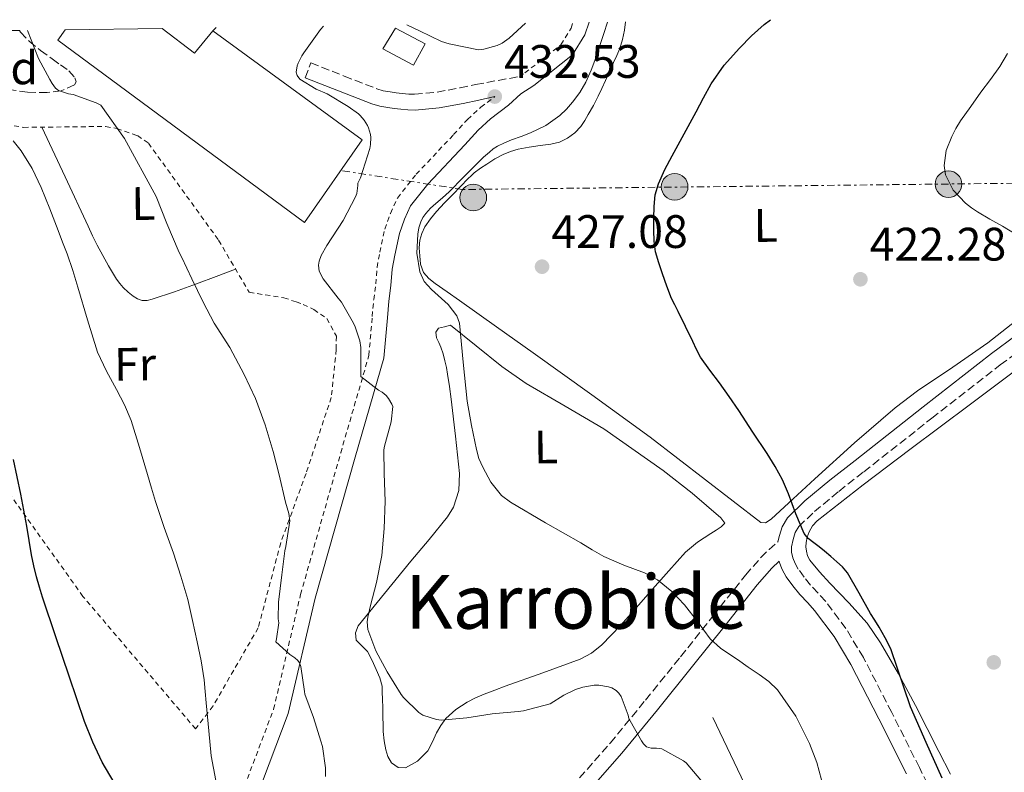
# Model space of a CAD drawing. Units: metres. Extents: x 597085 to 600523, y 4738369 to 4740730.
# Drawn here: x 599316 to 599526, y 4740556 to 4740717 of the extents above; entities that cross this region are included whole.
import ezdxf
from ezdxf.enums import TextEntityAlignment as Align

# ---------------------------------------------------------------- set-up
doc = ezdxf.new("R2010")
doc.units = ezdxf.units.M
doc.header["$MEASUREMENT"] = 0
for name, pattern in [('DGN Style 2', [1.7399219301090239, 1.043953158065414, -0.6959687720436097]), ('DGN Style 3', [2.435890702152634, 1.739921930109024, -0.6959687720436097]), ('DGN Style 7', [3.4798438602180486, 1.565929737098122, -0.6959687720436097, 0.5219765790327072, -0.6959687720436097])]:
    doc.linetypes.add(name, pattern=pattern)
for name, color, linetype, lineweight in [('Camino', 7, 'DGN Style 3', 0), ('Cauce permanente', 151, 'Continuous', 13), ('Cota de punto acotado terreno', 7, 'Continuous', 0), ('Curva de nivel directora', 30, 'Continuous', 30), ('Curva de nivel intermedia', 30, 'Continuous', 0), ('Edificio', 1, 'Continuous', 13), ('Etiqueta de uso rústico', 92, 'Continuous', 0), ('Etiqueta de zona arbolada', 92, 'Continuous', 0), ('Línea  de bancal', 1, 'Continuous', 13), ('Línea  de muro-pared o tapia', 1, 'Continuous', 13), ('Línea de cambio de uso (parcela vista)', 92, 'Continuous', 0), ('Línea eléctrica', 6, 'DGN Style 7', 0), ('Margen derecho', 7, 'Continuous', 0), ('Nave industrial', 1, 'Continuous', 13), ('Patio', 1, 'Continuous', 13), ('Poste tendido eléctrico', 7, 'Continuous', 0), ('Punto acotado terreno (símbolo)', 7, 'Continuous', 0), ('Tela metálica o alambrada', 7, 'DGN Style 2', 0), ('Texto de Área (paraje) menor', 7, 'Continuous', 0), ('Zona arbolada', 92, 'DGN Style 3', 0)]:
    doc.layers.add(name, color=color, linetype=linetype, lineweight=lineweight)
doc.styles.add('Style-Arial', font='arial.ttf')

# ---------------------------------------------------------------- blocks, each defined once
blk = doc.blocks.new('5PATER')
at = {"layer": 'Cauce permanente', "linetype": 'Continuous', "lineweight": 0}
h = blk.add_hatch(color=51, dxfattribs=at)
edge = h.paths.add_edge_path()
edge.add_ellipse((0, 0), major_axis=(-0.1095731443231308, -0.1110710700762829), ratio=0.9994222409660317, start_angle=0, end_angle=360)
blk = doc.blocks.new('5PELE')
at = {"layer": 'Patio', "linetype": 'Continuous', "lineweight": 0}
h = blk.add_hatch(color=9, dxfattribs=at)
edge = h.paths.add_edge_path()
edge.add_arc((-2.000000476837158e-05, 0), 0.2850000000000001, 0, 360)
at = {"layer": 'Patio', "color": 252, "linetype": 'Continuous', "lineweight": 0}
blk.add_circle((-2.000000476837158e-05, 0), 0.2850000000000001, dxfattribs=at)

msp = doc.modelspace()

# ---------------------------------------------------------------- linework, layer by layer
at = {"layer": 'Camino', "color": 7, "linetype": 'DGN Style 3', "lineweight": 0}
for points in [[(599376.9499999986, 4740704.16, 434.9700000000013), (599378.1900000013, 4740707.310000001, 434.9700000000013), (599385.3199999994, 4740704.510000001, 434.9600000000065), (599392.3099999988, 4740701.770000001, 434.9499999999972), (599393.6599999988, 4740701.380000002, 434.8999999999943), (599395.1400000007, 4740701.12, 434.770000000004), (599396.4200000014, 4740700.939999999, 434.5000000000001), (599397.7199999979, 4740700.790000002, 434.2500000000001), (599399.1099999981, 4740700.66, 434.1999999999972), (599400.3199999996, 4740700.62, 434.1499999999942), (599405.1299999976, 4740701.08, 433.9100000000035), (599410.0399999982, 4740701.99, 433.4600000000063), (599413.3799999976, 4740702.710000002, 433), (599422.7399999985, 4740704.41, 432.6000000000058)], [(599513.089999999, 4740546.859999999, 424.6000000000058), (599508.1000000001, 4740556.84, 425.2899999999937), (599502.1999999991, 4740568.630000004, 425.8899999999995), (599496.1499999985, 4740580.36, 425.929999999993), (599492.4299999992, 4740586.520000001, 425.6999999999971), (599488.1099999986, 4740592.300000001, 425.4100000000037), (599486.5100000005, 4740594.08, 425.2899999999937), (599484.8799999988, 4740595.83, 425.2100000000065), (599483.5199999998, 4740597.5, 425.2100000000065), (599482.2399999968, 4740599.240000002, 425.2100000000065), (599481.6000000021, 4740600.400000001, 425.2100000000065), (599481.1200000015, 4740601.660000003, 425.2100000000065), (599480.8399999999, 4740602.83, 425.2100000000065), (599480.7999999997, 4740603.99, 425.2100000000065), (599481.1900000008, 4740605.560000002, 425.2100000000065), (599481.6199999999, 4740607.02, 425.2100000000065), (599482.3599999998, 4740608.300000003, 425.1900000000023), (599485.6900000002, 4740611.490000002, 424.9199999999984), (599490.9099999993, 4740615.83, 424.1600000000035), (599496.2600000004, 4740620.01, 423.429999999993), (599510.7699999989, 4740631.460000001, 422.0700000000071), (599525.3599999979, 4740642.810000001, 420.679999999993), (599528.6999999996, 4740645.280000002, 420.3200000000071)], [(599359.350000001, 4740478.51, 451.7200000000013), (599363.9200000019, 4740481.940000001, 451.6100000000006), (599368.589999999, 4740485.230000001, 451.3500000000058), (599374.5500000003, 4740489.050000001, 450.6699999999984), (599380.5300000015, 4740492.84, 449.779999999999), (599386.7899999978, 4740497.450000001, 448.7400000000052), (599392.6999999976, 4740502.510000001, 447.7500000000001), (599398.1400000004, 4740507.869999999, 447.0899999999965), (599403.0599999977, 4740513.66, 446.4999999999999), (599408.6400000012, 4740521.290000001, 445.6900000000023), (599414.2100000012, 4740528.890000001, 444.5200000000041), (599419.9200000021, 4740536.290000001, 442.8600000000006), (599425.7499999994, 4740543.550000002, 441.1300000000048), (599433.9300000002, 4740552.800000001, 438.8300000000018), (599442.1000000018, 4740562.060000001, 436.5200000000041), (599449.6400000011, 4740571.27, 434.1300000000048), (599457.1400000001, 4740580.520000001, 431.6900000000023), (599464.0699999993, 4740589.24, 429.6900000000023), (599470.9899999973, 4740597.949999999, 427.770000000004), (599474.2500000005, 4740601.670000001, 426.2799999999988), (599476.0100000018, 4740603.4, 425.550000000003), (599477.9099999995, 4740605.050000003, 425.2100000000065)]]:
    msp.add_polyline3d(points, dxfattribs=at)
at = {"layer": 'Curva de nivel directora', "color": 30, "linetype": 'Continuous', "lineweight": 30, "flags": 128}
for points, elevation in [([(599487.8799999984, 4740603.040000001), (599486.7199999985, 4740603.95), (599485.5499999993, 4740604.850000001), (599484.4000000004, 4740605.75), (599483.4999999997, 4740606.850000001), (599481.7599999985, 4740611.050000002), (599480.1699999992, 4740615.28), (599479.5599999991, 4740616.78), (599478.9099999986, 4740618.26), (599477.3300000007, 4740621.130000002), (599475.5800000004, 4740623.890000001), (599472.5799999986, 4740628.500000002), (599469.5299999998, 4740633.07), (599467.4800000001, 4740636.060000001), (599465.4199999992, 4740639.029999999), (599463.3699999996, 4740641.730000001), (599461.4000000004, 4740644.500000001), (599460.5099999986, 4740646.130000001), (599459.7099999984, 4740647.789999999), (599458.1599999995, 4740651.03), (599456.5999999993, 4740654.26), (599455.8999999998, 4740655.630000004), (599455.209999999, 4740657.010000002), (599454.1899999997, 4740659.630000001), (599453.289999999, 4740662.290000001), (599452.4899999988, 4740664.610000002), (599451.8000000003, 4740666.980000001), (599451.4899999996, 4740669.28), (599451.4200000004, 4740671.600000001), (599451.4000000004, 4740674.140000002), (599451.4800000007, 4740676.67), (599451.7199999999, 4740679.130000001), (599452.3799999993, 4740681.520000001), (599453.7899999997, 4740684.54), (599455.3200000008, 4740687.460000001), (599457.88, 4740692.15), (599460.4299999981, 4740696.830000001), (599462.0399999997, 4740699.830000001), (599463.649999999, 4740702.820000002), (599466.4299999997, 4740706.82), (599469.730000001, 4740710.470000003), (599472.2900000003, 4740713.070000002), (599474.9900000005, 4740715.510000001), (599476.3299999991, 4740716.539999999)], 425), ([(599336.1699999999, 4740553.650000002), (599333.6299999985, 4740558.000000002), (599331.6199999991, 4740562.289999999), (599329.9000000004, 4740566.689999999), (599328.2699999987, 4740571.520000001), (599326.6300000001, 4740576.340000002), (599323.7800000003, 4740584.779999999), (599320.9199999993, 4740593.220000002), (599320.2399999998, 4740595.380000001), (599319.6299999997, 4740597.560000002), (599319.0499999984, 4740599.910000001), (599318.5700000002, 4740602.29), (599318.0800000007, 4740605.340000001), (599317.5800000001, 4740608.390000002), (599316.9400000006, 4740611.800000001), (599316.2700000001, 4740615.2), (599314.6999999988, 4740622.609999999)], 450), ([(599512.9399999992, 4740554.58), (599509.5399999997, 4740562.230000001), (599506.2000000002, 4740569.840000002), (599501.9800000001, 4740582.230000001), (599500.8099999989, 4740584.570000002), (599499.4999999991, 4740586.830000001), (599498.5999999985, 4740588.290000001), (599497.6900000009, 4740589.75), (599495.2399999988, 4740594.08), (599492.730000001, 4740598.4), (599491.7099999995, 4740599.680000002), (599490.5199999983, 4740600.800000001), (599489.2100000005, 4740601.940000001), (599487.8799999984, 4740603.040000001)], 425)]:
    msp.add_lwpolyline(points, dxfattribs=dict(at, elevation=elevation))
at = {"layer": 'Curva de nivel intermedia', "color": 30, "linetype": 'Continuous', "lineweight": 0, "flags": 128}
for points, elevation in [([(599360.92, 4740646.56), (599357.5800000008, 4740651.720000001), (599355.1800000002, 4740656.229999999), (599352.7599999994, 4740661.189999999), (599350.6200000005, 4740665.78), (599350.0599999994, 4740666.849999999), (599347.4800000022, 4740673.029999998), (599345.2000000001, 4740678.82), (599338.4000000006, 4740691.140000001), (599333.3400000002, 4740698.319999999), (599332.3700000001, 4740698.76), (599327.4500000007, 4740700.579999999), (599326.4800000006, 4740700.74), (599324.3500000003, 4740701.399999999), (599323.7100000011, 4740701.909999999), (599322.9400000023, 4740702.92), (599322.4600000016, 4740703.749999999), (599320.0800000011, 4740708.26), (599317.6900000017, 4740714.259999999)], 440), ([(599390.9200000007, 4740689.890000001), (599390.9699999999, 4740691.410000001), (599390.9100000019, 4740692.019999999), (599390.5200000006, 4740693.439999998), (599390.2900000004, 4740693.960000001), (599389.5800000018, 4740695.079999999), (599388.7500000005, 4740696.08), (599388.3700000005, 4740696.439999999), (599386.1399999997, 4740697.989999999), (599381.6500000014, 4740700.689999999), (599379.3400000002, 4740701.720000001), (599375.8100000009, 4740703.839999998), (599375.260000001, 4740704.640000001), (599375.0900000011, 4740705.32), (599375.2499999999, 4740706.659999999), (599375.4700000011, 4740707.27), (599376.2900000014, 4740708.850000001), (599376.7000000004, 4740709.46), (599380.240000001, 4740714.480000001), (599380.8700000013, 4740715.169999998)], 435.0000000000001), ([(599398.7100000003, 4740715.430000001), (599401.4200000016, 4740714.179999999), (599406.0900000009, 4740711.909999999), (599407.7300000016, 4740711.4), (599413.9699999999, 4740710.130000001), (599415.100000001, 4740710.26), (599417.9999999999, 4740711.009999999), (599419.0700000006, 4740711.539999999), (599420.5300000003, 4740712.58), (599423.9900000002, 4740715.789999997)], 435.0000000000001), ([(599463.420000001, 4740584.350000001), (599460.7200000009, 4740588.009999999), (599457.9500000017, 4740591.63), (599455.2400000002, 4740594.470000001), (599452.2200000006, 4740596.95), (599449.430000001, 4740598.4), (599445.0000000009, 4740600.039999999), (599440.7100000016, 4740601.939999999), (599438.2599999995, 4740603.369999999), (599435.8000000009, 4740604.8), (599428.2999999997, 4740609.140000001), (599420.8000000007, 4740613.49), (599418.9100000019, 4740614.930000001), (599416.6500000021, 4740617.769999999), (599414.8799999997, 4740621.009999999), (599414.0900000005, 4740622.849999999), (599413.5300000019, 4740624.74), (599412.4800000013, 4740629.9), (599411.5800000004, 4740635.08), (599410.74, 4740643.399999999), (599409.9000000019, 4740651.720000001), (599409.360000001, 4740653.31), (599407.5199999991, 4740655.689999999), (599403.9400000006, 4740658.909999999), (599402.4100000019, 4740660.659999999), (599401.4500000007, 4740662.689999999), (599400.8300000015, 4740666.720000001), (599401.0199999993, 4740670.76), (599401.2500000016, 4740672.069999999), (599401.6600000008, 4740673.359999999), (599402.1200000012, 4740674.32), (599402.7300000014, 4740675.17), (599403.7700000008, 4740676.259999999), (599404.8600000015, 4740677.28), (599406.300000001, 4740678.519999999), (599407.7200000003, 4740679.779999999), (599410.8099999994, 4740682.91), (599413.8800000005, 4740686.050000001), (599415.0800000008, 4740687.159999999), (599416.3000000012, 4740688.239999999), (599417.1399999994, 4740688.930000001), (599418.0400000003, 4740689.52), (599419.530000001, 4740690.239999999), (599421.050000001, 4740690.87), (599423.0800000004, 4740691.619999998), (599425.100000001, 4740692.390000001), (599428.350000001, 4740693.979999999), (599431.3600000018, 4740696.050000001), (599432.79, 4740697.41), (599434.0500000007, 4740698.930000001), (599435.5999999997, 4740700.990000002), (599436.9100000019, 4740703.190000001), (599438.0400000005, 4740705.77), (599439.0100000006, 4740708.4), (599440.7400000007, 4740713.609999998), (599441.5400000009, 4740716.039999999)], 430), ([(599534.2800000008, 4740667.3), (599525.8499999996, 4740672.430000001), (599523.1800000009, 4740673.960000001), (599520.5099999999, 4740675.489999999), (599519.2000000001, 4740676.350000001), (599517.9500000007, 4740677.350000001), (599515.3300000009, 4740680.13), (599513.6600000013, 4740683.390000001), (599513.3700000006, 4740685.420000001), (599513.8199999998, 4740688.61), (599515.0200000001, 4740691.63), (599515.9099999998, 4740693.310000001), (599516.9100000011, 4740694.909999999), (599519.0800000015, 4740697.98), (599521.2600000009, 4740701.039999997), (599523.2700000004, 4740703.77), (599525.2500000006, 4740706.529999999), (599526.9100000013, 4740709.319999999)], 420.0000000000001), ([(599357.9100000015, 4740554.099999999), (599356.9100000003, 4740559.350000001), (599356.3899999994, 4740564.66), (599356.1300000001, 4740567.650000001), (599355.8700000008, 4740570.640000001), (599355.6600000008, 4740573.109999999), (599355.4500000007, 4740575.57), (599354.7900000013, 4740579.640000001), (599353.9100000006, 4740583.670000001), (599352.9600000007, 4740588.230000001), (599351.9000000011, 4740592.77), (599350.4700000007, 4740597.73), (599348.8800000014, 4740602.640000001), (599346.9000000011, 4740608.139999999), (599345.0000000012, 4740613.67), (599344.1600000008, 4740616.53), (599343.3200000003, 4740619.4), (599341.6300000005, 4740625.199999998), (599339.8500000013, 4740630.980000001), (599338.4100000019, 4740634.329999999), (599336.730000001, 4740637.569999999), (599334.6000000008, 4740641.510000001), (599332.6699999997, 4740645.539999999), (599330.4800000014, 4740652.439999999), (599328.4600000008, 4740659.4), (599327.35, 4740662.99), (599326.1600000008, 4740666.56), (599325.2100000009, 4740669.060000001), (599324.2400000008, 4740671.539999999), (599322.4400000015, 4740676.140000001), (599320.6199999999, 4740680.74), (599318.6799999997, 4740684.73), (599316.3200000015, 4740688.529999999), (599314.6500000019, 4740690.699999998)], 445), ([(599461.4500000018, 4740554.180000001), (599458.3099999991, 4740557.859999998), (599457.7200000013, 4740558.27), (599453.1500000004, 4740560.82), (599451.9800000014, 4740561.010000001), (599450.8400000016, 4740561.010000001), (599449.8700000015, 4740561.279999998), (599449.2099999997, 4740561.890000001), (599448.7900000018, 4740562.589999998), (599446.0600000004, 4740567.309999999), (599445.9100000006, 4740568.050000001), (599444.4700000011, 4740571.989999999), (599443.9600000016, 4740572.710000002), (599443.3899999993, 4740573.279999999), (599442.4400000017, 4740573.869999999), (599441.7400000021, 4740574.109999998), (599439.640000001, 4740574.449999998), (599438.7100000011, 4740574.42), (599436.23, 4740573.99), (599434.6800000012, 4740573.489999999), (599432.1900000012, 4740572.32), (599429.2699999998, 4740570.470000001), (599423.6100000002, 4740568.949999999), (599422.4300000002, 4740568.84), (599416.9200000003, 4740568.310000001), (599411.5100000012, 4740567.460000001), (599405.9800000014, 4740566.949999999), (599405.0300000014, 4740567.09), (599402.11, 4740568.02), (599401.2400000005, 4740568.63), (599397.9600000015, 4740571.8), (599397.4699999997, 4740572.479999999), (599394.4600000012, 4740577.300000001), (599392.0899999997, 4740581.750000001), (599390.3500000007, 4740586.310000001), (599390.2500000001, 4740587.939999999), (599390.3300000007, 4740588.960000001), (599390.9100000019, 4740591.429999999), (599392.2300000006, 4740596.359999999), (599393.3400000014, 4740602.100000001), (599393.8700000012, 4740607.88), (599394.0600000012, 4740613.749999999), (599393.8399999999, 4740619.639999999), (599393.7900000006, 4740624.680000001), (599393.9300000014, 4740625.48), (599395.3600000021, 4740630.679999999), (599395.7100000007, 4740633.939999999), (599395.5000000006, 4740634.42), (599394.7600000007, 4740635.649999999), (599394.24, 4740636.26), (599393.4000000019, 4740637), (599392.6399999995, 4740637.409999999), (599388.8900000012, 4740640.369999998), (599388.8399999997, 4740641.109999998), (599388.8900000012, 4740646.550000001), (599388.650000002, 4740647.99), (599387.6600000019, 4740650.960000001), (599387.2800000019, 4740651.720000001), (599384.7500000016, 4740656.199999998), (599384.0000000006, 4740657.060000001), (599380.8300000011, 4740661.220000001), (599379.9999999997, 4740662.839999998), (599379.8000000007, 4740664.130000001), (599379.9500000004, 4740664.98), (599380.430000001, 4740666.210000001), (599381.6, 4740668.34), (599385.0700000012, 4740673.65), (599387.74, 4740678.689999999), (599387.9800000014, 4740679.460000002), (599388.2400000007, 4740681.119999997), (599388.2400000007, 4740681.649999999), (599388.7600000015, 4740682.800000001), (599390.7799999999, 4740689.01), (599390.9200000007, 4740689.890000001)], 435.0000000000001), ([(599381.3400000007, 4740554.929999999), (599381.3499999996, 4740556.8), (599380.6800000013, 4740561.350000001), (599380.3300000004, 4740562.499999999), (599378.7500000001, 4740567.57), (599376.9100000006, 4740572.499999999), (599376.8300000001, 4740573.08), (599376.0299999999, 4740578.4), (599375.7400000016, 4740579.189999999), (599375.4300000009, 4740579.73), (599374.7900000017, 4740580.310000001), (599373.6900000019, 4740581.009999999), (599370.7000000012, 4740583.699999999), (599370.8900000012, 4740584.31), (599371.3400000005, 4740587.720000001), (599371.230000001, 4740588.630000001), (599371.2900000013, 4740592.15), (599371.990000001, 4740598.019999999), (599372.6200000013, 4740603.159999999), (599372.8400000003, 4740604.050000001), (599373.740000001, 4740609.560000001), (599373.4800000018, 4740611.080000001), (599372.7500000009, 4740613.51), (599371.4500000001, 4740619.359999999), (599370.1600000004, 4740624.319999999), (599368.4100000003, 4740629.999999999), (599366.4000000008, 4740635.649999999), (599363.9600000001, 4740640.789999999), (599360.92, 4740646.56)], 440), ([(599487.7399999998, 4740552.349999999), (599486.1799999997, 4740557.899999999), (599484.6500000008, 4740561.96), (599481.7000000003, 4740567.850000001), (599477.8200000002, 4740573.429999999), (599475.9400000003, 4740575.26), (599473.8700000005, 4740576.739999999), (599471.5599999994, 4740578.319999999), (599469.2600000015, 4740579.890000001), (599467.440000002, 4740581.109999999), (599465.6300000016, 4740582.339999998), (599463.420000001, 4740584.350000001)], 430)]:
    msp.add_lwpolyline(points, dxfattribs=dict(at, elevation=elevation))
at = {"layer": 'Edificio', "color": 1, "linetype": 'Continuous', "lineweight": 13}
msp.add_polyline3d([(599402.6200000001, 4740711.42, 439.1300000000047), (599400.1200000001, 4740706.850000001, 439.1300000000047), (599393.5700000003, 4740710.300000001, 439.0899999999965), (599396.2599999999, 4740714.76, 439.1300000000047)], close=True, dxfattribs=at)
at = {"layer": 'Edificio', "color": 51, "linetype": 'Continuous', "lineweight": 13}
msp.add_polyline3d([(599400.1200000001, 4740706.850000001, 439.1300000000047), (599393.5700000003, 4740710.300000001, 439.0899999999965), (599396.2599999999, 4740714.76, 439.1300000000047), (599402.6200000001, 4740711.42, 439.1300000000047), (599400.1200000001, 4740706.850000001, 439.1300000000047)], dxfattribs=at)
at = {"layer": 'Línea  de bancal', "color": 1, "linetype": 'Continuous', "lineweight": 13, "extrusion": (-0.9017693595407211, -0.4320110814040742, 0.01335843320154933), "elevation": -2588550.187048225, "flags": 128}
msp.add_lwpolyline([(-4016230.998709788, 35013.79896853017), (-4016262.500836448, 35015.49912023104), (-4016281.81867491, 35015.18909256795)], dxfattribs=at)
at = {"layer": 'Línea  de muro-pared o tapia', "color": 1, "linetype": 'Continuous', "lineweight": 13, "extrusion": (0.04575854304177519, 0.04074390826231929, 0.9981212800447679), "elevation": 221017.7060101097, "flags": 128}
msp.add_lwpolyline([(3142005.028539322, -3593405.478942626), (3142005.028539322, -3593404.499657173)], dxfattribs=at)
at = {"layer": 'Línea de cambio de uso (parcela vista)', "color": 92, "linetype": 'Continuous', "lineweight": 0}
for points in [[(599445.3799999999, 4740716.09, 428.429999999993), (599445.1299999999, 4740714.27, 428.4199999999983), (599444.7599999999, 4740712.300000001, 428.3300000000018), (599444.1500000004, 4740710.41, 428.2299999999959), (599443.4900000002, 4740708.9, 428.1499999999942), (599442.8200000003, 4740707.390000001, 428.070000000007), (599441.9699999997, 4740705.470000001, 428.0299999999989), (599441.1100000005, 4740703.560000001, 428.0099999999948), (599440.3399999999, 4740701.869999999, 427.9400000000023), (599439.5599999996, 4740700.189999999, 427.8600000000006), (599438.5300000003, 4740698.220000001, 427.820000000007), (599437.4299999997, 4740696.279999999, 427.8300000000018), (599436.6600000003, 4740695, 427.8899999999995), (599435.8300000001, 4740693.75, 427.9600000000065), (599434.5599999996, 4740692.369999999, 427.9900000000052), (599433, 4740691.27, 428.0200000000041), (599431.25, 4740690.42, 428.0899999999965), (599429.4100000003, 4740689.930000001, 428.179999999993), (599428.2800000003, 4740689.82, 428.25), (599427.1600000003, 4740689.710000001, 428.3300000000018), (599424.79, 4740689.33, 428.4499999999971), (599422.4400000004, 4740688.859999999, 428.570000000007), (599420.8099999996, 4740688.41, 428.75), (599419.25, 4740687.77, 428.9199999999983), (599417.4699999997, 4740686.800000001, 429), (599415.75, 4740685.720000001, 429.0800000000018), (599414.3899999997, 4740684.82, 429.1600000000035), (599413.0899999999, 4740683.84, 429.2200000000012), (599412.4199999999, 4740683.230000001, 429.2299999999959), (599411.7800000003, 4740682.600000001, 429.2200000000012), (599410.1299999999, 4740680.92, 429.2200000000012), (599408.4800000006, 4740679.230000001, 429.25), (599406.75, 4740677.41, 429.3600000000006), (599405.0300000003, 4740675.58, 429.4799999999959), (599403.7300000006, 4740674, 429.570000000007), (599402.5599999996, 4740672.279999999, 429.6499999999942), (599401.8600000005, 4740670.92, 429.6900000000023), (599401.4400000004, 4740669.470000001, 429.7200000000012), (599401.3499999996, 4740667.810000001, 429.7799999999989), (599401.4800000006, 4740666.140000001, 429.8300000000018), (599401.6299999999, 4740664.33, 429.8399999999965), (599402.2100000001, 4740662.57, 429.8500000000058), (599403.3499999996, 4740661.25, 429.8500000000058), (599404.7100000001, 4740660.24, 429.8500000000058), (599407.3300000001, 4740658.4, 429.7899999999936), (599409.9400000004, 4740656.560000001, 429.6699999999983), (599417.8099999996, 4740650.99, 429.1999999999971), (599425.6699999999, 4740645.42, 428.7400000000052), (599438.1699999999, 4740636.439999999, 428.1499999999942), (599450.6299999999, 4740627.4, 427.570000000007), (599462.4500000002, 4740618.32, 426.9199999999983), (599474.29, 4740609.180000001, 426.0899999999965), (599475.25, 4740609.07, 425.8600000000006), (599476.5, 4740609.91, 425.7299999999959), (599481.1600000003, 4740614.220000001, 425.1499999999942), (599485.8099999996, 4740618.51, 424.570000000007), (599494.29, 4740626.180000001, 423.5), (599502.9299999997, 4740633.67, 422.4400000000023), (599507.7300000006, 4740637.32, 422.0800000000018), (599515.2699999996, 4740642.369999999, 421.929999999993), (599522.6900000004, 4740647.560000001, 421.6399999999995), (599528.7000000002, 4740652.210000001, 421.0200000000041)], [(599362.1399999997, 4740663.25, 439.0299999999989), (599357.9699999997, 4740661.689999999, 439.570000000007), (599353.7999999998, 4740660.140000001, 440.1000000000058), (599349.0800000001, 4740658.460000001, 440.6199999999953), (599344.3399999999, 4740656.84, 441.1399999999995), (599343.25, 4740656.59, 441.3500000000058), (599342.1500000004, 4740656.59, 441.6199999999953), (599341.1699999999, 4740656.91, 441.9499999999971), (599340.2800000003, 4740657.480000001, 442.25), (599339.1699999999, 4740658.380000001, 442.4799999999959), (599338.1500000004, 4740659.369999999, 442.679999999993), (599337.3899999997, 4740660.210000001, 442.8300000000018), (599336.7100000001, 4740661.119999999, 442.9499999999971), (599335.8300000001, 4740662.539999999, 442.9799999999959), (599335, 4740663.980000001, 442.9199999999983), (599333.7599999999, 4740666.17, 442.7899999999936), (599332.5800000001, 4740668.4, 442.6600000000035), (599331.5899999999, 4740670.41, 442.6000000000058), (599330.6299999999, 4740672.439999999, 442.6300000000047), (599325.7100000001, 4740683.02, 443.1699999999983), (599320.79, 4740693.59, 443.6999999999971)], [(599398.3899999997, 4740556.82, 435.8699999999953), (599396.8499999996, 4740556.850000001, 435.75), (599395.4000000004, 4740557.83, 435.6300000000047), (599394.5999999996, 4740559.189999999, 435.5500000000029), (599394.2199999997, 4740560.630000001, 435.4700000000012), (599393.8499999996, 4740562.57, 435.3699999999953), (599393.6399999997, 4740564.529999999, 435.2599999999948), (599393.6100000005, 4740566.039999999, 435.2100000000065), (599393.5800000001, 4740567.560000001, 435.1999999999971), (599393.5300000003, 4740569.550000001, 435.1999999999971), (599393.4800000006, 4740571.539999999, 435.1999999999971), (599393.4500000002, 4740572.880000001, 435.1999999999971), (599393.3899999997, 4740574.210000001, 435.1999999999971), (599392.9100000003, 4740576.029999999, 435.1999999999971), (599392.1200000001, 4740577.800000001, 435.1999999999971), (599391.25, 4740579.730000001, 435.2100000000065), (599390.2999999998, 4740581.600000001, 435.2200000000012), (599389.0599999996, 4740582.859999999, 435.2200000000012), (599387.8700000001, 4740584.08, 435.2200000000012), (599387.7000000002, 4740585.630000001, 435.2200000000012), (599388.3099999996, 4740587.119999999, 435.1999999999971), (599393.9000000004, 4740594.050000001, 434.3699999999953), (599399.5099999999, 4740600.92, 433.0599999999977), (599403.4500000002, 4740605.58, 432.1699999999983), (599407.3700000001, 4740610.369999999, 431.3000000000029), (599408.6600000003, 4740612.470000001, 431.0099999999948), (599409.79, 4740615.99, 430.6999999999971), (599409.9299999997, 4740619.65, 430.5800000000018), (599409.0999999996, 4740627.58, 430.6499999999942), (599408.1200000001, 4740635.51, 430.7400000000052), (599407.7699999996, 4740638.199999999, 430.7200000000012), (599407.4000000004, 4740640.880000001, 430.7200000000012), (599407.1399999997, 4740642.300000001, 430.7400000000052), (599406.8300000001, 4740643.699999999, 430.75), (599406.4199999999, 4740645.17, 430.7700000000041), (599405.9600000001, 4740646.609999999, 430.7799999999989), (599405.4900000002, 4740647.609999999, 430.7899999999936), (599405, 4740648.600000001, 430.8000000000029), (599404.8899999997, 4740649.800000001, 430.8600000000006), (599405.4500000002, 4740650.66, 430.8000000000029), (599406.7199999997, 4740650.99, 430.5200000000041), (599407.9800000006, 4740651.32, 430.2400000000052), (599413.4800000006, 4740646.91, 429.7599999999948), (599418.9900000002, 4740642.5, 429.2799999999989), (599424.1799999997, 4740638.83, 428.8999999999942), (599432.4699999997, 4740634.039999999, 428.4900000000052), (599440.7300000006, 4740629.17, 428.1300000000047), (599453.4400000004, 4740620.300000001, 427.6199999999953), (599459.5899999999, 4740615.460000001, 427.429999999993), (599465.7400000002, 4740610.16, 427.2599999999948), (599466.54, 4740609.029999999, 427.3000000000029), (599465.8200000003, 4740608.24, 427.4199999999983), (599464.7000000002, 4740607.51, 427.6499999999942), (599463.5899999999, 4740606.800000001, 427.8699999999953), (599460.7699999996, 4740604.970000001, 428.3899999999995), (599458.1699999999, 4740602.83, 428.8300000000018), (599454.6500000004, 4740598.880000001, 429.3399999999965), (599451.1600000003, 4740594.91, 429.7599999999948), (599447.7300000006, 4740591.060000001, 430.1100000000006), (599444.2800000003, 4740587.199999999, 430.4600000000065), (599440.3399999999, 4740583.060000001, 431.3300000000018), (599438.1299999999, 4740581.310000001, 431.8500000000058), (599435.6600000003, 4740580.02, 432.2400000000052), (599427.7000000002, 4740577.09, 432.570000000007), (599419.7100000001, 4740574.199999999, 432.9900000000052), (599417.4600000001, 4740573.359999999, 433.2700000000041), (599415.2100000001, 4740572.52, 433.5500000000029), (599413.3600000005, 4740571.710000001, 433.7799999999989), (599411.5499999998, 4740570.789999999, 434.0200000000041), (599409.1200000001, 4740569.27, 434.3500000000058), (599407.0300000003, 4740567.33, 434.6999999999971), (599405.9500000002, 4740565.82, 435.0500000000029), (599405.0199999996, 4740564.230000001, 435.4199999999983), (599404.1299999999, 4740562.350000001, 435.7200000000012), (599403.1500000004, 4740560.449999999, 435.8999999999942), (599400.9800000006, 4740558.220000001, 435.9700000000012), (599398.3899999997, 4740556.82, 435.8699999999953)], [(599528.7000000002, 4740641.689999999, 421.75), (599518.9900000002, 4740634.430000001, 422.5), (599506.0499999998, 4740624.75, 423.429999999993), (599496.1200000001, 4740617.220000001, 424.1999999999971), (599486.2599999999, 4740609.560000001, 424.9700000000012), (599485.29, 4740608.470000001, 425.0399999999936), (599484.5599999996, 4740607.15, 425.0899999999965), (599484.1399999997, 4740606.060000001, 425.1199999999953), (599483.9100000003, 4740604.939999999, 425.1399999999995), (599483.8700000001, 4740603.99, 425.1900000000023), (599483.9900000002, 4740603.029999999, 425.2400000000052), (599484.2300000006, 4740602.039999999, 425.2899999999936), (599484.6900000004, 4740601.15, 425.3500000000058), (599486.79, 4740598.630000001, 425.5599999999977), (599488.9600000001, 4740596.220000001, 425.7299999999959), (599493.04, 4740592.02, 425.7200000000012), (599496.9299999997, 4740587.66, 425.5099999999948), (599499.8399999999, 4740583.470000001, 425.3699999999953), (599503.6600000003, 4740576.850000001, 425.1600000000035), (599507.2999999998, 4740570.119999999, 424.929999999993), (599512.2300000006, 4740560.310000001, 424.5800000000018), (599514.7400000002, 4740555.430000001, 424.3899999999995)]]:
    msp.add_polyline3d(points, dxfattribs=at)
at = {"layer": 'Línea eléctrica', "color": 6, "linetype": 'DGN Style 7', "lineweight": 0}
msp.add_polyline3d([(599618.0799999982, 4740687.730000001, 414.1699999999983), (599601.4600000018, 4740686.59, 415.75), (599574.3011870958, 4740683.344518323, 417.2136000000028), (599563.0500000003, 4740682, 417.820000000007), (599410.5799999974, 4740680.279999999, 429.1499999999942), (599384.7800000012, 4740684.3, 435.4499999999971)], dxfattribs=at)
at = {"layer": 'Margen derecho', "color": 7, "linetype": 'Continuous', "lineweight": 0}
for points in [[(599365.2299999995, 4740546.92, 444.1000000000058), (599373.3599999989, 4740568.359999999, 441.0800000000019), (599379.1399999991, 4740593.020000001, 438.6000000000058), (599387.6799999997, 4740623.130000001, 435.7200000000013), (599393.7999999997, 4740644.270000001, 433.9600000000065), (599394.5300000005, 4740652.890000002, 433.3699999999953), (599394.839999999, 4740656.41, 433.3000000000029), (599395.2800000015, 4740659.790000002, 433.2200000000013), (599395.5399999986, 4740663.280000002, 433.1100000000006), (599396.1000000018, 4740666.27, 432.8399999999966), (599397.11, 4740670.920000001, 432.4499999999972), (599398.1999999986, 4740673.960000001, 432.4100000000035), (599399.4600000014, 4740676.760000002, 432.4400000000023), (599403.1400000004, 4740681.42, 432.5200000000042), (599411.0599999975, 4740689.790000003, 432.5299999999988), (599413.9400000009, 4740692.939999999, 432.5299999999988), (599416.5699999994, 4740695.34, 432.5299999999988), (599420.4099999995, 4740698.279999999, 432.5299999999988), (599423.0499999992, 4740700.720000001, 432.5200000000042), (599425.7699999994, 4740702.52, 432.5000000000001), (599429.2199999985, 4740705.160000003, 432.4400000000023), (599434.0199999994, 4740709.02, 432.3699999999953), (599436.6900000006, 4740713.32, 431.9900000000052), (599437.6000000002, 4740715.980000002, 431.800000000003)], [(599417.4600000012, 4740700.119999999, 432.5299999999988), (599414.0899999985, 4740699.390000001, 433), (599410.7100000011, 4740698.670000001, 433.4600000000063), (599405.6000000014, 4740697.720000001, 433.9100000000035), (599400.4400000003, 4740697.230000001, 434.1499999999942), (599398.899999998, 4740697.27, 434.1999999999972), (599397.3700000015, 4740697.420000001, 434.2500000000001), (599395.9899999979, 4740697.58, 434.5000000000001), (599394.6099999987, 4740697.77, 434.770000000004), (599392.8999999989, 4740698.070000002, 434.8999999999943), (599391.219999998, 4740698.560000001, 434.9499999999972), (599384.0900000001, 4740701.359999999, 434.9600000000065), (599376.9499999986, 4740704.16, 434.9700000000013)], [(599477.9099999995, 4740605.050000003, 425.2100000000065), (599478.239999998, 4740606.369999999, 425.2100000000065), (599478.8000000013, 4740608.230000001, 425.2100000000065), (599479.9200000011, 4740610.2, 425.1900000000023), (599483.6499999972, 4740613.77, 424.9199999999984), (599488.9899999971, 4740618.210000001, 424.1600000000035), (599494.3700000015, 4740622.410000001, 423.429999999993), (599508.8899999991, 4740633.87, 422.0700000000071), (599523.5100000016, 4740645.240000002, 420.679999999993), (599528.6999999996, 4740649.09, 420.1199999999953)], [(599436.390000001, 4740550.630000004, 438.8300000000018), (599444.6000000008, 4740559.930000001, 436.5200000000041), (599452.1800000003, 4740569.190000001, 434.1300000000048), (599459.6999999996, 4740578.470000002, 431.6900000000023), (599466.6299999985, 4740587.2, 429.6900000000023), (599473.5100000006, 4740595.840000001, 427.770000000004), (599476.6399999999, 4740599.410000001, 426.2799999999988), (599478.1599999998, 4740600.91, 425.2100000000065), (599478.199999998, 4740600.75, 425.2100000000065), (599478.8199999991, 4740599.109999999, 425.2100000000065), (599479.6700000007, 4740597.590000002, 425.2100000000065), (599481.109999998, 4740595.630000001, 425.2100000000065), (599482.5799999988, 4740593.830000003, 425.2100000000065), (599484.260000002, 4740592.020000001, 425.2899999999937), (599485.7500000005, 4740590.36, 425.4100000000037), (599489.89, 4740584.820000002, 425.6999999999971), (599493.4799999997, 4740578.869999999, 425.929999999993), (599499.4699999979, 4740567.250000001, 425.8899999999995), (599505.3599999998, 4740555.480000001, 425.2899999999937)]]:
    msp.add_polyline3d(points, dxfattribs=at)
at = {"layer": 'Nave industrial', "color": 1, "linetype": 'Continuous', "lineweight": 13, "extrusion": (0.03540296076142883, 0.04613719179482324, 0.9983075627794334), "elevation": 240380.7672752193, "flags": 128}
msp.add_lwpolyline([(2410507.227800053, -4118891.116429268), (2410498.505271749, -4118891.116429268), (2410498.36927907, -4118897.306777077)], dxfattribs=at)
at = {"layer": 'Nave industrial', "color": 1, "linetype": 'Continuous', "lineweight": 13}
msp.add_polyline3d([(599325.7599999999, 4740714.380000001, 439.6100000000006), (599346.4500000002, 4740714.680000001, 439.6100000000006), (599353.3700000001, 4740709.369999999, 439.6100000000006), (599357.2400000002, 4740714.189999999, 439.25), (599389.1200000001, 4740690.880000001, 439.2899999999936), (599376.8499999996, 4740673.24, 439.3300000000018), (599324.1500000004, 4740712.189999999, 439.6100000000006)], close=True, dxfattribs=at)
msp.add_polyline3d([(599357.2400000002, 4740714.189999999, 439.25), (599389.1200000001, 4740690.880000001, 439.2899999999936), (599376.8499999996, 4740673.24, 439.3300000000018), (599324.1500000004, 4740712.189999999, 439.6100000000006), (599325.7599999999, 4740714.380000001, 439.6100000000006)], dxfattribs=at)
at = {"layer": 'Tela metálica o alambrada', "color": 7, "linetype": 'DGN Style 2', "lineweight": 0}
for points in [[(599422.7400000002, 4740704.41, 432.5099999999948), (599423.8799999999, 4740705.17, 432.5), (599427.2199999997, 4740707.720000001, 432.4400000000023), (599431.5599999996, 4740711.199999999, 432.3699999999953), (599433.7400000002, 4740714.720000001, 431.9900000000052), (599434.1500000004, 4740715.930000001, 431.8999999999942)], [(599362.1699999999, 4740547.99, 444.1000000000058), (599370.25, 4740569.310000001, 441.0800000000018), (599376, 4740593.83, 438.6000000000058), (599384.5599999996, 4740624.02, 435.7200000000012), (599390.5899999999, 4740644.859999999, 433.9600000000065), (599391.2999999998, 4740653.17, 433.3699999999953), (599391.6100000005, 4740656.76, 433.3000000000029), (599392.0599999996, 4740660.119999999, 433.2200000000012), (599392.3200000003, 4740663.689999999, 433.1100000000006), (599392.9199999999, 4740666.91, 432.8399999999965), (599393.9800000006, 4740671.82, 432.4499999999971), (599395.1900000004, 4740675.180000001, 432.4100000000035), (599396.6699999999, 4740678.460000001, 432.4400000000023), (599400.6900000004, 4740683.539999999, 432.5200000000041), (599408.6799999997, 4740692, 432.5299999999989), (599411.6399999997, 4740695.24, 432.5299999999989), (599414.4800000006, 4740697.83, 432.5299999999989), (599417.4600000001, 4740700.119999999, 432.5299999999989)], [(599289.0499999998, 4740697.77, 448.1999999999971), (599316.9000000004, 4740693.550000001, 444.6499999999942)], [(599316.9000000004, 4740693.550000001, 444.6499999999942), (599334.3899999997, 4740693.74, 440.4100000000035), (599336.7699999996, 4740693.310000001, 439.9400000000023), (599341.1600000003, 4740691.800000001, 439.429999999993), (599343.5099999999, 4740690.17, 439.5099999999948), (599358.5, 4740669.449999999, 439.5599999999977), (599365.0300000003, 4740658.33, 438.6100000000006), (599372.4000000004, 4740657.16, 438.0899999999965), (599375.0599999996, 4740656.27, 437.8800000000047), (599376.5300000003, 4740655.74, 437.8800000000047), (599378.7999999998, 4740654.640000001, 437.8800000000047), (599381.5999999996, 4740652.720000001, 437.8600000000006), (599383.6399999997, 4740648.960000001, 437.8600000000006), (599383.5999999996, 4740646.119999999, 437.8800000000047), (599382.5499999998, 4740635.880000001, 437.570000000007), (599377.1600000003, 4740619.609999999, 439.2899999999936), (599371.7599999999, 4740604.83, 441.25), (599366.9500000002, 4740586.67, 442.7299999999959), (599357.3099999996, 4740570, 445.3300000000018), (599353.5899999999, 4740565.100000001, 445.75), (599329.5499999998, 4740593.390000001, 448.820000000007), (599313.1900000004, 4740616.24, 450.7299999999959)]]:
    msp.add_polyline3d(points, dxfattribs=at)
at = {"layer": 'Zona arbolada', "color": 92, "linetype": 'DGN Style 3', "lineweight": 0}
msp.add_polyline3d([(599287.4900000002, 4740713.83, 445.9900000000052), (599315.9800000006, 4740714.24, 442.820000000007), (599316.2400000002, 4740713.9, 442.8000000000029), (599318.0499999998, 4740711.930000001, 442.6600000000035), (599320.4900000002, 4740709.99, 442.5), (599323, 4740708.16, 442.3399999999965), (599324.75, 4740706.9, 442.2700000000041), (599326.5199999996, 4740705.640000001, 442.25), (599327.8099999996, 4740704.15, 442.2599999999948), (599328.0599999996, 4740703.289999999, 442.2700000000041), (599327.7300000006, 4740702.640000001, 442.2899999999936), (599324.9100000003, 4740701.33, 442.3999999999942), (599321.9100000003, 4740700.960000001, 442.6100000000006), (599317.7300000006, 4740701.050000001, 443.0399999999936), (599313.6100000005, 4740701.630000001, 443.5099999999948), (599303.1699999999, 4740704.24, 444.7700000000041), (599292.7300000006, 4740706.84, 446.0399999999936), (599291.1699999999, 4740707.699999999, 446.0099999999948), (599289.6200000001, 4740708.560000001, 445.9900000000052), (599288.4600000001, 4740709.539999999, 445.9799999999959), (599287.2800000003, 4740711.680000001, 445.9799999999959), (599287.1100000005, 4740712.76, 445.9900000000052), (599287.3300000001, 4740713.680000001, 445.9900000000052)], close=True, dxfattribs=at)
msp.add_polyline3d([(599315.9800000006, 4740714.24, 442.820000000007), (599316.2400000002, 4740713.9, 442.8000000000029), (599318.0499999998, 4740711.930000001, 442.6600000000035), (599320.4900000002, 4740709.99, 442.5), (599323, 4740708.16, 442.3399999999965), (599324.75, 4740706.9, 442.2700000000041), (599326.5199999996, 4740705.640000001, 442.25), (599327.8099999996, 4740704.15, 442.2599999999948), (599328.0599999996, 4740703.289999999, 442.2700000000041), (599327.7300000006, 4740702.640000001, 442.2899999999936), (599324.9100000003, 4740701.33, 442.3999999999942), (599321.9100000003, 4740700.960000001, 442.6100000000006), (599317.7300000006, 4740701.050000001, 443.0399999999936), (599313.6100000005, 4740701.630000001, 443.5099999999948), (599303.1699999999, 4740704.24, 444.7700000000041), (599292.7300000006, 4740706.84, 446.0399999999936), (599291.1699999999, 4740707.699999999, 446.0099999999948), (599289.6200000001, 4740708.560000001, 445.9900000000052), (599288.4600000001, 4740709.539999999, 445.9799999999959), (599287.2800000003, 4740711.680000001, 445.9799999999959), (599287.1100000005, 4740712.76, 445.9900000000052), (599287.3300000001, 4740713.680000001, 445.9900000000052), (599287.4900000002, 4740713.83, 445.9900000000052)], dxfattribs=at)

# ---------------------------------------------------------------- block references
at = {"layer": 'Poste tendido eléctrico', "color": 7, "linetype": 'Continuous', "lineweight": 0, "xscale": 10, "yscale": 10, "zscale": 10}
for p in [(599455.86, 4740680.86, 424.8099999999977), (599514.3299999977, 4740681.430000001, 420.0299999999989), (599412.8700000007, 4740678.560000001, 428.8999999999942)]:
    msp.add_blockref('5PELE', p, dxfattribs=at)
at = {"layer": 'Punto acotado terreno (símbolo)', "color": 7, "linetype": 'Continuous', "lineweight": 0, "xscale": 10, "yscale": 10, "zscale": 10}
for p in [(599417.4600000012, 4740700.119999999, 432.5299999999993), (599427.5500000009, 4740663.800000002, 427.0800000000023), (599495.5199999983, 4740661.11, 422.2799999999993), (599523.9899999978, 4740579.310000002, 422.4100000000035)]:
    msp.add_blockref('5PATER', p, dxfattribs=at)

# ---------------------------------------------------------------- texts
at = {"layer": 'Cota de punto acotado terreno', "color": 7, "linetype": 'Continuous', "lineweight": 0, "style": 'Style-Arial'}
for s, p in [('432.53', (599419.4499999988, 4740704.119999999, 432.5299999999989)), ('427.08', (599429.5300000017, 4740667.8, 427.0800000000018)), ('422.28', (599497.4999999991, 4740665.109999998, 422.2799999999989))]:
    msp.add_text(s, height=7.000000000000002, dxfattribs=at).set_placement(p)
at = {"layer": 'Etiqueta de uso rústico', "color": 92, "linetype": 'Continuous', "lineweight": 0, "style": 'Style-Arial'}
for s, p in [('L', (599342.4464381626, 4740677.292680031, 440.7100000000065)), ('L', (599475.2864381638, 4740672.602680031, 423.6699999999983)), ('Fr', (599340.6685193538, 4740642.979610433, 444.2299999999959)), ('L', (599428.4064381631, 4740625.30268003, 429.1399999999995))]:
    msp.add_text(s, height=7.000000000000002, rotation=0.57, dxfattribs=at).set_placement(p, align=Align.MIDDLE_CENTER)
at = {"layer": 'Etiqueta de zona arbolada', "color": 92, "linetype": 'Continuous', "lineweight": 0, "style": 'Style-Arial'}
msp.add_text('Fd', height=7.000000000000002, dxfattribs=at).set_placement((599314.3774413671, 4740706.250010001, 442.1900000000023), align=Align.MIDDLE_CENTER)
at = {"layer": 'Texto de Área (paraje) menor', "color": 7, "linetype": 'Continuous', "lineweight": 0, "style": 'Style-Arial'}
msp.add_text('Karrobide', height=11.5, dxfattribs=at).set_placement((599434.856211111, 4740592.25001, 432.1300000000047), align=Align.MIDDLE_CENTER)

doc.saveas('drawing.dxf')
